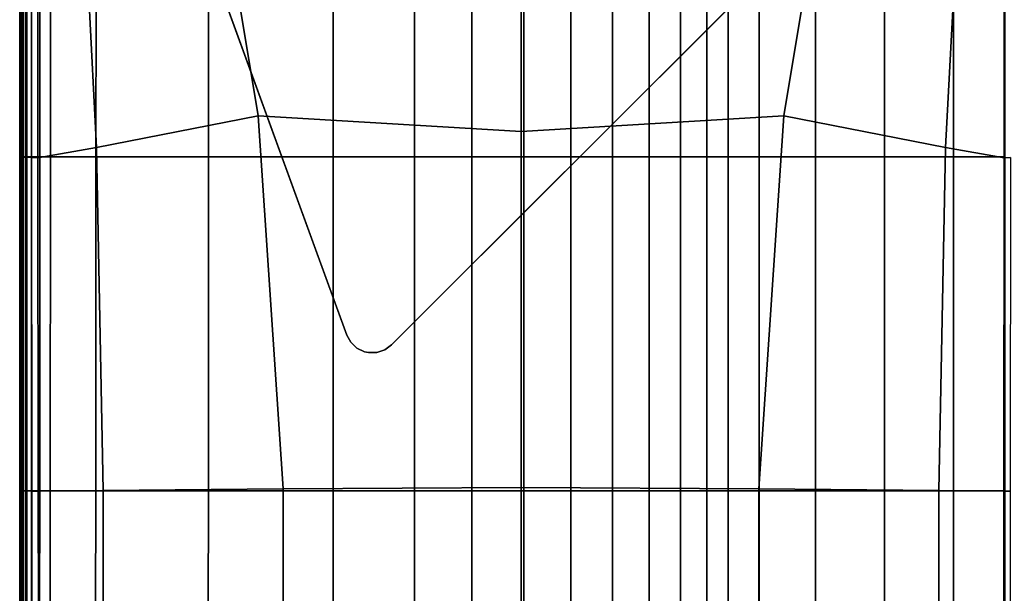
# Model space of a CAD drawing. Units: inches. Extents: x -17.1 to 10, y -7.5 to 60.2.
# Drawn here: x -17.1 to -9.9, y 51.8 to 56 of the extents above; entities that cross this region are included whole.
import ezdxf

# ---------------------------------------------------------------- set-up
doc = ezdxf.new("R2010")
doc.units = ezdxf.units.IN
doc.header["$MEASUREMENT"] = 0
doc.layers.add('SEAT-BACK', color=5, linetype='Continuous')
doc.layers.add('SEAT-BASE', color=5, linetype='Continuous')

msp = doc.modelspace()

# ---------------------------------------------------------------- linework, layer by layer
at = {"layer": 'SEAT-BACK', "invisible_edges": 12}
for points in [[(-16.5227, 55.0375, 8.4288), (-16.6597, 57.6597, 8.4288), (-15.8898, 58.5075, 8.4261)], [(-15.8898, 58.5075, 8.4261), (-15.3511, 55.2671, 8.4261), (-16.5227, 55.0375, 8.4288)], [(-15.3511, 55.2671, 8.4261), (-15.8898, 58.5075, 8.4261), (-13.4478, 57.9996, 8.4261)], [(-13.4478, 57.9996, 8.4261), (-11.0058, 58.5075, 8.4261), (-11.5446, 55.2671, 8.4261)], [(-10.3729, 55.0375, 8.4288), (-11.5446, 55.2671, 8.4261), (-11.0058, 58.5075, 8.4261)], [(-11.0058, 58.5075, 8.4261), (-10.236, 57.6597, 8.4288), (-10.3729, 55.0375, 8.4288)], [(-13.4478, 57.9996, 8.4261), (-13.4478, 55.1522, 8.4261), (-15.3511, 55.2671, 8.4261)], [(-11.5446, 55.2671, 8.4261), (-13.4478, 55.1522, 8.4261), (-13.4478, 57.9996, 8.4261)], [(-16.9473, 54.9626, 8.437), (-16.9497, 57.3795, 8.437), (-16.6597, 57.6597, 8.4288)], [(-16.6597, 57.6597, 8.4288), (-16.5227, 55.0375, 8.4288), (-16.9473, 54.9626, 8.437)], [(-9.9484, 54.9626, 8.437), (-10.3729, 55.0375, 8.4288), (-10.236, 57.6597, 8.4288)], [(-10.236, 57.6597, 8.4288), (-9.946, 57.3795, 8.437), (-9.9484, 54.9626, 8.437)], [(-17.0773, 54.9688, 9.0252), (-17.0798, 54.9689, 10.2888), (-17.0798, 57.389, 10.2888)], [(-17.0798, 57.389, 10.2888), (-17.0773, 57.3888, 9.0252), (-17.0773, 54.9688, 9.0252)], [(-17.0798, 54.9689, 10.2888), (-17.0798, 54.9689, 11.98), (-17.0798, 57.389, 11.98)], [(-17.0798, 57.389, 11.98), (-17.0798, 57.389, 10.2888), (-17.0798, 54.9689, 10.2888)], [(-17.0798, 54.9689, 21.328), (-17.0798, 54.9689, 24.1516), (-17.0798, 57.389, 24.1516)], [(-17.0798, 57.389, 24.1516), (-17.0798, 57.389, 21.328), (-17.0798, 54.9689, 21.328)], [(-17.0798, 54.9689, 24.1516), (-17.0755, 54.9689, 26.2616), (-17.0755, 57.389, 26.2616)], [(-17.0755, 57.389, 26.2616), (-17.0798, 57.389, 24.1516), (-17.0798, 54.9689, 24.1516)], [(-17.0798, 54.9689, 15.779), (-17.0798, 54.9689, 18.4261), (-17.0798, 57.389, 18.4261)], [(-17.0798, 57.389, 18.4261), (-17.0798, 57.389, 15.779), (-17.0798, 54.9689, 15.779)], [(-17.0798, 54.9689, 18.4261), (-17.0798, 54.9689, 21.328), (-17.0798, 57.389, 21.328)], [(-17.0798, 57.389, 21.328), (-17.0798, 57.389, 18.4261), (-17.0798, 54.9689, 18.4261)], [(-17.0798, 54.9689, 11.98), (-17.0798, 54.9689, 13.7202), (-17.0798, 57.389, 13.7202)], [(-17.0798, 57.389, 13.7202), (-17.0798, 57.389, 11.98), (-17.0798, 54.9689, 11.98)], [(-17.0798, 54.9689, 13.7202), (-17.0798, 54.9689, 15.779), (-17.0798, 57.389, 15.779)], [(-17.0798, 57.389, 15.779), (-17.0798, 57.389, 13.7202), (-17.0798, 54.9689, 13.7202)], [(-17.0773, 54.9688, 9.0252), (-17.0773, 57.3888, 9.0252), (-17.0698, 57.3883, 8.5677)], [(-17.0698, 57.3883, 8.5677), (-17.0696, 54.9684, 8.5677), (-17.0773, 54.9688, 9.0252)], [(-17.0755, 54.9689, 26.2616), (-17.0627, 54.9689, 27.023), (-17.0625, 57.389, 27.023)], [(-17.0625, 57.389, 27.023), (-17.0755, 57.389, 26.2616), (-17.0755, 54.9689, 26.2616)], [(-17.0696, 54.9684, 8.5677), (-17.0698, 57.3883, 8.5677), (-17.0548, 57.3872, 8.5187)], [(-17.0548, 57.3872, 8.5187), (-17.0543, 54.9677, 8.5187), (-17.0696, 54.9684, 8.5677)], [(-17.0627, 54.9689, 27.023), (-17.0369, 54.9689, 27.1015), (-17.0366, 57.389, 27.1015)], [(-17.0366, 57.389, 27.1015), (-17.0625, 57.389, 27.023), (-17.0627, 54.9689, 27.023)], [(-17.0543, 54.9677, 8.5187), (-17.0548, 57.3872, 8.5187), (-17.0298, 57.3854, 8.4805)], [(-17.0298, 57.3854, 8.4805), (-17.0288, 54.9664, 8.4805), (-17.0543, 54.9677, 8.5187)], [(-17.0369, 54.9689, 27.1015), (-16.994, 54.9689, 27.1625), (-16.9933, 57.389, 27.1625)], [(-16.9933, 57.389, 27.1625), (-17.0366, 57.389, 27.1015), (-17.0369, 54.9689, 27.1015)], [(-17.0288, 54.9664, 8.4805), (-17.0298, 57.3854, 8.4805), (-16.9947, 57.3828, 8.4533)], [(-16.9947, 57.3828, 8.4533), (-16.9932, 54.9648, 8.4533), (-17.0288, 54.9664, 8.4805)], [(-16.9932, 54.9648, 8.4533), (-16.9947, 57.3828, 8.4533), (-16.9497, 57.3795, 8.437)], [(-16.994, 54.9689, 27.1625), (-16.9339, 54.9689, 27.206), (-16.9328, 57.389, 27.206)], [(-16.9328, 57.389, 27.206), (-16.9933, 57.389, 27.1625), (-16.994, 54.9689, 27.1625)], [(-16.9497, 57.3795, 8.437), (-16.9473, 54.9626, 8.437), (-16.9932, 54.9648, 8.4533)], [(-16.9339, 54.9689, 27.206), (-16.8566, 54.9689, 27.2322), (-16.8549, 57.389, 27.2322)], [(-16.8549, 57.389, 27.2322), (-16.9328, 57.389, 27.206), (-16.9339, 54.9689, 27.206)], [(-16.8566, 54.9689, 27.2322), (-16.5274, 54.9689, 27.2453), (-16.5255, 57.389, 27.2453)], [(-16.5255, 57.389, 27.2453), (-16.8549, 57.389, 27.2322), (-16.8566, 54.9689, 27.2322)], [(-16.5274, 54.9689, 27.2453), (-15.7116, 54.9689, 27.2496), (-15.7104, 57.389, 27.2496)], [(-15.7104, 57.389, 27.2496), (-16.5255, 57.389, 27.2453), (-16.5274, 54.9689, 27.2453)], [(-15.7116, 54.9689, 27.2496), (-14.8089, 54.9689, 27.2381), (-14.8086, 57.389, 27.2381)], [(-14.8086, 57.389, 27.2381), (-15.7104, 57.389, 27.2496), (-15.7116, 54.9689, 27.2496)], [(-14.8089, 54.9689, 27.2381), (-14.2191, 54.9689, 27.2036), (-14.2191, 57.389, 27.2036)], [(-14.2191, 57.389, 27.2036), (-14.8086, 57.389, 27.2381), (-14.8089, 54.9689, 27.2381)], [(-14.2191, 54.9689, 27.2036), (-13.8045, 54.9689, 27.1345), (-13.8046, 57.389, 27.1345)], [(-13.8046, 57.389, 27.1345), (-14.2191, 57.389, 27.2036), (-14.2191, 54.9689, 27.2036)], [(-13.4273, 57.389, 27.0194), (-13.8046, 57.389, 27.1345), (-13.8045, 54.9689, 27.1345)], [(-13.8045, 54.9689, 27.1345), (-13.4273, 54.9689, 27.0194), (-13.4273, 57.389, 27.0194)], [(-13.4273, 54.9689, 27.0194), (-13.0874, 54.9689, 26.8582), (-13.0874, 57.389, 26.8582)], [(-13.0874, 57.389, 26.8582), (-13.4273, 57.389, 27.0194), (-13.4273, 54.9689, 27.0194)], [(-13.0874, 54.9689, 26.8582), (-12.7848, 54.9689, 26.651), (-12.7849, 57.389, 26.651)], [(-12.7849, 57.389, 26.651), (-13.0874, 57.389, 26.8582), (-13.0874, 54.9689, 26.8582)], [(-12.5196, 57.389, 26.3978), (-12.7849, 57.389, 26.651), (-12.7848, 54.9689, 26.651)], [(-12.7848, 54.9689, 26.651), (-12.5196, 54.9689, 26.3978), (-12.5196, 57.389, 26.3978)], [(-12.5196, 54.9689, 26.3978), (-12.2917, 54.9689, 26.0985), (-12.2917, 57.389, 26.0985)], [(-12.2917, 57.389, 26.0985), (-12.5196, 57.389, 26.3978), (-12.5196, 54.9689, 26.3978)], [(-12.2917, 54.9689, 26.0985), (-12.1012, 54.9689, 25.7532), (-12.1012, 57.389, 25.7532)], [(-12.1012, 57.389, 25.7532), (-12.2917, 57.389, 26.0985), (-12.2917, 54.9689, 26.0985)], [(-12.1012, 54.9689, 25.7532), (-11.948, 54.9689, 25.3618), (-11.948, 57.389, 25.3618)], [(-11.948, 57.389, 25.3618), (-12.1012, 57.389, 25.7532), (-12.1012, 54.9689, 25.7532)], [(-11.948, 54.9689, 25.3618), (-11.7222, 54.9689, 24.4596), (-11.7222, 57.389, 24.4596)], [(-11.7222, 57.389, 24.4596), (-11.948, 57.389, 25.3618), (-11.948, 54.9689, 25.3618)], [(-11.7222, 54.9689, 24.4596), (-11.314, 54.9689, 22.5818), (-11.314, 57.389, 22.5818)], [(-11.314, 57.389, 22.5818), (-11.7222, 57.389, 24.4596), (-11.7222, 54.9689, 24.4596)], [(-11.314, 54.9689, 22.5818), (-10.8146, 54.9689, 20.2162), (-10.8146, 57.389, 20.2162)], [(-10.8146, 57.389, 20.2162), (-11.314, 57.389, 22.5818), (-11.314, 54.9689, 22.5818)], [(-10.8146, 54.9689, 20.2162), (-10.3152, 54.9689, 17.8505), (-10.3152, 57.389, 17.8505)], [(-10.3152, 57.389, 17.8505), (-10.8146, 57.389, 20.2162), (-10.8146, 54.9689, 20.2162)], [(-10.3152, 54.9689, 17.8505), (-9.9407, 54.9689, 15.6351), (-9.9407, 57.389, 15.6351)], [(-9.9407, 57.389, 15.6351), (-10.3152, 57.389, 17.8505), (-10.3152, 54.9689, 17.8505)], [(-9.9025, 54.9648, 8.4533), (-9.9484, 54.9626, 8.437), (-9.946, 57.3795, 8.437)], [(-16.5227, 55.0375, 8.4288), (-15.3511, 55.2671, 8.4261), (-15.1704, 52.5637, 8.4261)], [(-15.3511, 55.2671, 8.4261), (-13.4478, 55.1522, 8.4261), (-13.4478, 52.5733, 8.4261)], [(-13.4478, 52.5733, 8.4261), (-15.1704, 52.5637, 8.4261), (-15.3511, 55.2671, 8.4261)], [(-13.4478, 55.1522, 8.4261), (-11.5446, 55.2671, 8.4261), (-11.7253, 52.5637, 8.4261)], [(-10.4204, 52.5495, 8.4288), (-11.7253, 52.5637, 8.4261), (-11.5446, 55.2671, 8.4261)], [(-11.5446, 55.2671, 8.4261), (-10.3729, 55.0375, 8.4288), (-10.4204, 52.5495, 8.4288)], [(-11.7253, 52.5637, 8.4261), (-13.4478, 52.5733, 8.4261), (-13.4478, 55.1522, 8.4261)], [(-16.9473, 54.9626, 8.437), (-16.5227, 55.0375, 8.4288), (-16.4753, 52.5495, 8.4288)], [(-15.1704, 52.5637, 8.4261), (-16.4753, 52.5495, 8.4288), (-16.5227, 55.0375, 8.4288)], [(-10.4204, 52.5495, 8.4288), (-10.3729, 55.0375, 8.4288), (-9.9484, 54.9626, 8.437)], [(-17.0798, 54.9689, 11.98), (-17.0798, 54.9689, 10.2888), (-17.0798, 52.5488, 10.2888)], [(-17.0798, 52.5488, 10.2888), (-17.0798, 52.5488, 11.98), (-17.0798, 54.9689, 11.98)], [(-17.0798, 54.9689, 10.2888), (-17.0773, 54.9688, 9.0252), (-17.0772, 52.5487, 9.0252)], [(-17.0772, 52.5487, 9.0252), (-17.0798, 52.5488, 10.2888), (-17.0798, 54.9689, 10.2888)], [(-17.0755, 54.9689, 26.2616), (-17.0798, 54.9689, 24.1516), (-17.0798, 52.5488, 24.1516)], [(-17.0798, 52.5488, 24.1516), (-17.0756, 52.5488, 26.2616), (-17.0755, 54.9689, 26.2616)], [(-17.0798, 54.9689, 24.1516), (-17.0798, 54.9689, 21.328), (-17.0798, 52.5488, 21.328)], [(-17.0798, 52.5488, 21.328), (-17.0798, 52.5488, 24.1516), (-17.0798, 54.9689, 24.1516)], [(-17.0798, 54.9689, 21.328), (-17.0798, 54.9689, 18.4261), (-17.0798, 52.5488, 18.4261)], [(-17.0798, 52.5488, 18.4261), (-17.0798, 52.5488, 21.328), (-17.0798, 54.9689, 21.328)], [(-17.0798, 54.9689, 18.4261), (-17.0798, 54.9689, 15.779), (-17.0798, 52.5488, 15.779)], [(-17.0798, 52.5488, 15.779), (-17.0798, 52.5488, 18.4261), (-17.0798, 54.9689, 18.4261)], [(-17.0798, 54.9689, 15.779), (-17.0798, 54.9689, 13.7202), (-17.0798, 52.5488, 13.7202)], [(-17.0798, 52.5488, 13.7202), (-17.0798, 52.5488, 15.779), (-17.0798, 54.9689, 15.779)], [(-17.0798, 54.9689, 13.7202), (-17.0798, 54.9689, 11.98), (-17.0798, 52.5488, 11.98)], [(-17.0798, 52.5488, 11.98), (-17.0798, 52.5488, 13.7202), (-17.0798, 54.9689, 13.7202)], [(-17.0773, 54.9688, 9.0252), (-17.0696, 54.9684, 8.5677), (-17.0694, 52.5485, 8.5677)], [(-17.0694, 52.5485, 8.5677), (-17.0772, 52.5487, 9.0252), (-17.0773, 54.9688, 9.0252)], [(-17.0755, 54.9689, 26.2616), (-17.0756, 52.5488, 26.2616), (-17.0628, 52.5488, 27.023)], [(-17.0628, 52.5488, 27.023), (-17.0627, 54.9689, 27.023), (-17.0755, 54.9689, 26.2616)], [(-17.0696, 54.9684, 8.5677), (-17.0543, 54.9677, 8.5187), (-17.0539, 52.5482, 8.5187)], [(-17.0539, 52.5482, 8.5187), (-17.0694, 52.5485, 8.5677), (-17.0696, 54.9684, 8.5677)], [(-17.0627, 54.9689, 27.023), (-17.0628, 52.5488, 27.023), (-17.0372, 52.5488, 27.1015)], [(-17.0372, 52.5488, 27.1015), (-17.0369, 54.9689, 27.1015), (-17.0627, 54.9689, 27.023)], [(-17.0543, 54.9677, 8.5187), (-17.0288, 54.9664, 8.4805), (-17.0279, 52.5475, 8.4805)], [(-17.0279, 52.5475, 8.4805), (-17.0539, 52.5482, 8.5187), (-17.0543, 54.9677, 8.5187)], [(-17.0369, 54.9689, 27.1015), (-17.0372, 52.5488, 27.1015), (-16.9946, 52.5488, 27.1625)], [(-16.9946, 52.5488, 27.1625), (-16.994, 54.9689, 27.1625), (-17.0369, 54.9689, 27.1015)], [(-17.0288, 54.9664, 8.4805), (-16.9932, 54.9648, 8.4533), (-16.9916, 52.5467, 8.4533)], [(-16.9916, 52.5467, 8.4533), (-17.0279, 52.5475, 8.4805), (-17.0288, 54.9664, 8.4805)], [(-16.994, 54.9689, 27.1625), (-16.9946, 52.5488, 27.1625), (-16.935, 52.5488, 27.206)], [(-16.935, 52.5488, 27.206), (-16.9339, 54.9689, 27.206), (-16.994, 54.9689, 27.1625)], [(-16.9932, 54.9648, 8.4533), (-16.9473, 54.9626, 8.437), (-16.9449, 52.5456, 8.437)], [(-16.9449, 52.5456, 8.437), (-16.9916, 52.5467, 8.4533), (-16.9932, 54.9648, 8.4533)], [(-16.4753, 52.5495, 8.4288), (-16.9449, 52.5456, 8.437), (-16.9473, 54.9626, 8.437)], [(-16.9339, 54.9689, 27.206), (-16.935, 52.5488, 27.206), (-16.8583, 52.5488, 27.2322)], [(-16.8583, 52.5488, 27.2322), (-16.8566, 54.9689, 27.2322), (-16.9339, 54.9689, 27.206)], [(-16.8566, 54.9689, 27.2322), (-16.8583, 52.5488, 27.2322), (-16.5293, 52.5488, 27.2453)], [(-16.5293, 52.5488, 27.2453), (-16.5274, 54.9689, 27.2453), (-16.8566, 54.9689, 27.2322)], [(-15.7116, 54.9689, 27.2496), (-16.5274, 54.9689, 27.2453), (-16.5293, 52.5488, 27.2453)], [(-16.5293, 52.5488, 27.2453), (-15.7128, 52.5488, 27.2496), (-15.7116, 54.9689, 27.2496)], [(-14.8089, 54.9689, 27.2381), (-15.7116, 54.9689, 27.2496), (-15.7128, 52.5488, 27.2496)], [(-15.7128, 52.5488, 27.2496), (-14.8092, 52.5488, 27.2381), (-14.8089, 54.9689, 27.2381)], [(-14.2191, 54.9689, 27.2036), (-14.8089, 54.9689, 27.2381), (-14.8092, 52.5488, 27.2381)], [(-14.8092, 52.5488, 27.2381), (-14.2191, 52.5488, 27.2036), (-14.2191, 54.9689, 27.2036)], [(-13.8045, 54.9689, 27.1345), (-14.2191, 54.9689, 27.2036), (-14.2191, 52.5488, 27.2036)], [(-14.2191, 52.5488, 27.2036), (-13.8045, 52.5488, 27.1345), (-13.8045, 54.9689, 27.1345)], [(-13.4273, 54.9689, 27.0194), (-13.8045, 54.9689, 27.1345), (-13.8045, 52.5488, 27.1345)], [(-13.8045, 52.5488, 27.1345), (-13.4273, 52.5488, 27.0194), (-13.4273, 54.9689, 27.0194)], [(-13.0874, 54.9689, 26.8582), (-13.4273, 54.9689, 27.0194), (-13.4273, 52.5488, 27.0194)], [(-13.4273, 52.5488, 27.0194), (-13.0874, 52.5488, 26.8582), (-13.0874, 54.9689, 26.8582)], [(-12.7848, 54.9689, 26.651), (-13.0874, 54.9689, 26.8582), (-13.0874, 52.5488, 26.8582)], [(-13.0874, 52.5488, 26.8582), (-12.7848, 52.5488, 26.651), (-12.7848, 54.9689, 26.651)], [(-12.5196, 54.9689, 26.3978), (-12.7848, 54.9689, 26.651), (-12.7848, 52.5488, 26.651)], [(-12.7848, 52.5488, 26.651), (-12.5196, 52.5488, 26.3978), (-12.5196, 54.9689, 26.3978)], [(-12.2917, 54.9689, 26.0985), (-12.5196, 54.9689, 26.3978), (-12.5196, 52.5488, 26.3978)], [(-12.5196, 52.5488, 26.3978), (-12.2917, 52.5488, 26.0985), (-12.2917, 54.9689, 26.0985)], [(-12.1012, 54.9689, 25.7532), (-12.2917, 54.9689, 26.0985), (-12.2917, 52.5488, 26.0985)], [(-12.2917, 52.5488, 26.0985), (-12.1012, 52.5488, 25.7532), (-12.1012, 54.9689, 25.7532)], [(-11.948, 54.9689, 25.3618), (-12.1012, 54.9689, 25.7532), (-12.1012, 52.5488, 25.7532)], [(-12.1012, 52.5488, 25.7532), (-11.948, 52.5488, 25.3618), (-11.948, 54.9689, 25.3618)], [(-11.7222, 54.9689, 24.4596), (-11.948, 54.9689, 25.3618), (-11.948, 52.5488, 25.3618)], [(-11.948, 52.5488, 25.3618), (-11.7222, 52.5488, 24.4596), (-11.7222, 54.9689, 24.4596)], [(-11.314, 54.9689, 22.5818), (-11.7222, 54.9689, 24.4596), (-11.7222, 52.5488, 24.4596)], [(-11.7222, 52.5488, 24.4596), (-11.314, 52.5488, 22.5818), (-11.314, 54.9689, 22.5818)], [(-10.8146, 54.9689, 20.2162), (-11.314, 54.9689, 22.5818), (-11.314, 52.5488, 22.5818)], [(-11.314, 52.5488, 22.5818), (-10.8146, 52.5488, 20.2162), (-10.8146, 54.9689, 20.2162)], [(-10.3152, 54.9689, 17.8505), (-10.8146, 54.9689, 20.2162), (-10.8146, 52.5488, 20.2162)], [(-10.8146, 52.5488, 20.2162), (-10.3152, 52.5488, 17.8505), (-10.3152, 54.9689, 17.8505)], [(-9.9484, 54.9626, 8.437), (-9.9508, 52.5456, 8.437), (-10.4204, 52.5495, 8.4288)], [(-9.9407, 54.9689, 15.6351), (-10.3152, 54.9689, 17.8505), (-10.3152, 52.5488, 17.8505)], [(-10.3152, 52.5488, 17.8505), (-9.9407, 52.5488, 15.6351), (-9.9407, 54.9689, 15.6351)], [(-9.9025, 54.9648, 8.4533), (-9.9041, 52.5467, 8.4533), (-9.9508, 52.5456, 8.437)], [(-9.9508, 52.5456, 8.437), (-9.9484, 54.9626, 8.437), (-9.9025, 54.9648, 8.4533)], [(-15.1704, 52.5637, 8.4261), (-13.4478, 52.5733, 8.4261), (-13.4478, 50.1156, 8.4261)], [(-11.726, 50.1132, 8.4261), (-13.4478, 50.1156, 8.4261), (-13.4478, 52.5733, 8.4261)], [(-13.4478, 52.5733, 8.4261), (-11.7253, 52.5637, 8.4261), (-11.726, 50.1132, 8.4261)], [(-17.0772, 50.1094, 9.0252), (-17.0798, 50.1094, 10.2888), (-17.0798, 52.5488, 10.2888)], [(-17.0798, 52.5488, 10.2888), (-17.0772, 52.5487, 9.0252), (-17.0772, 50.1094, 9.0252)], [(-17.0798, 50.1094, 10.2888), (-17.0798, 50.1094, 11.98), (-17.0798, 52.5488, 11.98)], [(-17.0798, 52.5488, 11.98), (-17.0798, 52.5488, 10.2888), (-17.0798, 50.1094, 10.2888)], [(-17.0798, 50.1094, 21.328), (-17.0798, 50.1094, 24.1516), (-17.0798, 52.5488, 24.1516)], [(-17.0798, 52.5488, 24.1516), (-17.0798, 52.5488, 21.328), (-17.0798, 50.1094, 21.328)], [(-17.0798, 50.1094, 24.1516), (-17.0756, 50.1094, 26.2616), (-17.0756, 52.5488, 26.2616)], [(-17.0756, 52.5488, 26.2616), (-17.0798, 52.5488, 24.1516), (-17.0798, 50.1094, 24.1516)], [(-17.0798, 50.1094, 15.779), (-17.0798, 50.1094, 18.4261), (-17.0798, 52.5488, 18.4261)], [(-17.0798, 52.5488, 18.4261), (-17.0798, 52.5488, 15.779), (-17.0798, 50.1094, 15.779)], [(-17.0798, 50.1094, 18.4261), (-17.0798, 50.1094, 21.328), (-17.0798, 52.5488, 21.328)], [(-17.0798, 52.5488, 21.328), (-17.0798, 52.5488, 18.4261), (-17.0798, 50.1094, 18.4261)], [(-17.0798, 50.1094, 11.98), (-17.0798, 50.1094, 13.7202), (-17.0798, 52.5488, 13.7202)], [(-17.0798, 52.5488, 13.7202), (-17.0798, 52.5488, 11.98), (-17.0798, 50.1094, 11.98)], [(-17.0798, 50.1094, 13.7202), (-17.0798, 50.1094, 15.779), (-17.0798, 52.5488, 15.779)], [(-17.0798, 52.5488, 15.779), (-17.0798, 52.5488, 13.7202), (-17.0798, 50.1094, 13.7202)], [(-17.0694, 50.1094, 8.5677), (-17.0772, 50.1094, 9.0252), (-17.0772, 52.5487, 9.0252)], [(-17.0772, 52.5487, 9.0252), (-17.0694, 52.5485, 8.5677), (-17.0694, 50.1094, 8.5677)], [(-17.0756, 52.5488, 26.2616), (-17.0756, 50.1094, 26.2616), (-17.063, 50.1094, 27.023)], [(-17.063, 50.1094, 27.023), (-17.0628, 52.5488, 27.023), (-17.0756, 52.5488, 26.2616)], [(-17.0537, 50.1093, 8.5187), (-17.0694, 50.1094, 8.5677), (-17.0694, 52.5485, 8.5677)], [(-17.0694, 52.5485, 8.5677), (-17.0539, 52.5482, 8.5187), (-17.0537, 50.1093, 8.5187)], [(-17.0628, 52.5488, 27.023), (-17.063, 50.1094, 27.023), (-17.0377, 50.1094, 27.1015)], [(-17.0377, 50.1094, 27.1015), (-17.0372, 52.5488, 27.1015), (-17.0628, 52.5488, 27.023)], [(-17.0275, 50.1091, 8.4805), (-17.0537, 50.1093, 8.5187), (-17.0539, 52.5482, 8.5187)], [(-17.0539, 52.5482, 8.5187), (-17.0279, 52.5475, 8.4805), (-17.0275, 50.1091, 8.4805)], [(-17.0372, 52.5488, 27.1015), (-17.0377, 50.1094, 27.1015), (-16.9955, 50.1094, 27.1625)], [(-16.9955, 50.1094, 27.1625), (-16.9946, 52.5488, 27.1625), (-17.0372, 52.5488, 27.1015)], [(-16.9908, 50.1089, 8.4533), (-17.0275, 50.1091, 8.4805), (-17.0279, 52.5475, 8.4805)], [(-17.0279, 52.5475, 8.4805), (-16.9916, 52.5467, 8.4533), (-16.9908, 50.1089, 8.4533)], [(-16.9946, 52.5488, 27.1625), (-16.9955, 50.1094, 27.1625), (-16.9365, 50.1094, 27.206)], [(-16.9365, 50.1094, 27.206), (-16.935, 52.5488, 27.206), (-16.9946, 52.5488, 27.1625)], [(-16.9437, 50.1087, 8.437), (-16.9908, 50.1089, 8.4533), (-16.9916, 52.5467, 8.4533)], [(-16.9916, 52.5467, 8.4533), (-16.9449, 52.5456, 8.437), (-16.9437, 50.1087, 8.437)], [(-16.9449, 52.5456, 8.437), (-16.4753, 52.5495, 8.4288), (-16.474, 50.1096, 8.4288)], [(-16.474, 50.1096, 8.4288), (-16.9437, 50.1087, 8.437), (-16.9449, 52.5456, 8.437)], [(-16.935, 52.5488, 27.206), (-16.9365, 50.1094, 27.206), (-16.8607, 50.1094, 27.2322)], [(-16.8607, 50.1094, 27.2322), (-16.8583, 52.5488, 27.2322), (-16.935, 52.5488, 27.206)], [(-16.8583, 52.5488, 27.2322), (-16.8607, 50.1094, 27.2322), (-16.5319, 50.1094, 27.2453)], [(-16.5319, 50.1094, 27.2453), (-16.5293, 52.5488, 27.2453), (-16.8583, 52.5488, 27.2322)], [(-16.5319, 50.1094, 27.2453), (-15.7144, 50.1094, 27.2496), (-15.7128, 52.5488, 27.2496)], [(-15.7128, 52.5488, 27.2496), (-16.5293, 52.5488, 27.2453), (-16.5319, 50.1094, 27.2453)], [(-16.4753, 52.5495, 8.4288), (-15.1704, 52.5637, 8.4261), (-15.1696, 50.1132, 8.4261)], [(-15.1696, 50.1132, 8.4261), (-16.474, 50.1096, 8.4288), (-16.4753, 52.5495, 8.4288)], [(-15.7144, 50.1094, 27.2496), (-14.8096, 50.1094, 27.2381), (-14.8092, 52.5488, 27.2381)], [(-14.8092, 52.5488, 27.2381), (-15.7128, 52.5488, 27.2496), (-15.7144, 50.1094, 27.2496)], [(-13.4478, 50.1156, 8.4261), (-15.1696, 50.1132, 8.4261), (-15.1704, 52.5637, 8.4261)], [(-14.8096, 50.1094, 27.2381), (-14.2191, 50.1094, 27.2036), (-14.2191, 52.5488, 27.2036)], [(-14.2191, 52.5488, 27.2036), (-14.8092, 52.5488, 27.2381), (-14.8096, 50.1094, 27.2381)], [(-14.2191, 50.1094, 27.2036), (-13.8046, 50.1094, 27.1345), (-13.8045, 52.5488, 27.1345)], [(-13.8045, 52.5488, 27.1345), (-14.2191, 52.5488, 27.2036), (-14.2191, 50.1094, 27.2036)], [(-13.8046, 50.1094, 27.1345), (-13.4273, 50.1094, 27.0194), (-13.4273, 52.5488, 27.0194)], [(-13.4273, 52.5488, 27.0194), (-13.8045, 52.5488, 27.1345), (-13.8046, 50.1094, 27.1345)], [(-13.4273, 50.1094, 27.0194), (-13.0874, 50.1094, 26.8582), (-13.0874, 52.5488, 26.8582)], [(-13.0874, 52.5488, 26.8582), (-13.4273, 52.5488, 27.0194), (-13.4273, 50.1094, 27.0194)], [(-13.0874, 50.1094, 26.8582), (-12.7848, 50.1094, 26.651), (-12.7848, 52.5488, 26.651)], [(-12.7848, 52.5488, 26.651), (-13.0874, 52.5488, 26.8582), (-13.0874, 50.1094, 26.8582)], [(-12.7848, 50.1094, 26.651), (-12.5196, 50.1094, 26.3978), (-12.5196, 52.5488, 26.3978)], [(-12.5196, 52.5488, 26.3978), (-12.7848, 52.5488, 26.651), (-12.7848, 50.1094, 26.651)], [(-12.5196, 50.1094, 26.3978), (-12.2917, 50.1094, 26.0985), (-12.2917, 52.5488, 26.0985)], [(-12.2917, 52.5488, 26.0985), (-12.5196, 52.5488, 26.3978), (-12.5196, 50.1094, 26.3978)], [(-12.2917, 50.1094, 26.0985), (-12.1012, 50.1094, 25.7532), (-12.1012, 52.5488, 25.7532)], [(-12.1012, 52.5488, 25.7532), (-12.2917, 52.5488, 26.0985), (-12.2917, 50.1094, 26.0985)], [(-12.1012, 50.1094, 25.7532), (-11.948, 50.1094, 25.3618), (-11.948, 52.5488, 25.3618)], [(-11.948, 52.5488, 25.3618), (-12.1012, 52.5488, 25.7532), (-12.1012, 50.1094, 25.7532)], [(-11.948, 50.1094, 25.3618), (-11.7222, 50.1094, 24.4596), (-11.7222, 52.5488, 24.4596)], [(-11.7222, 52.5488, 24.4596), (-11.948, 52.5488, 25.3618), (-11.948, 50.1094, 25.3618)], [(-10.4216, 50.1096, 8.4288), (-11.726, 50.1132, 8.4261), (-11.7253, 52.5637, 8.4261)], [(-11.7253, 52.5637, 8.4261), (-10.4204, 52.5495, 8.4288), (-10.4216, 50.1096, 8.4288)], [(-11.7222, 50.1094, 24.4596), (-11.314, 50.1094, 22.5818), (-11.314, 52.5488, 22.5818)], [(-11.314, 52.5488, 22.5818), (-11.7222, 52.5488, 24.4596), (-11.7222, 50.1094, 24.4596)], [(-11.314, 50.1094, 22.5818), (-10.8146, 50.1094, 20.2162), (-10.8146, 52.5488, 20.2162)], [(-10.8146, 52.5488, 20.2162), (-11.314, 52.5488, 22.5818), (-11.314, 50.1094, 22.5818)], [(-10.8146, 50.1094, 20.2162), (-10.3152, 50.1094, 17.8505), (-10.3152, 52.5488, 17.8505)], [(-10.3152, 52.5488, 17.8505), (-10.8146, 52.5488, 20.2162), (-10.8146, 50.1094, 20.2162)], [(-10.4216, 50.1096, 8.4288), (-10.4204, 52.5495, 8.4288), (-9.9508, 52.5456, 8.437)], [(-9.9508, 52.5456, 8.437), (-9.9519, 50.1086, 8.437), (-10.4216, 50.1096, 8.4288)], [(-10.3152, 50.1094, 17.8505), (-9.9407, 50.1094, 15.6351), (-9.9407, 52.5488, 15.6351)], [(-9.9407, 52.5488, 15.6351), (-10.3152, 52.5488, 17.8505), (-10.3152, 50.1094, 17.8505)], [(-9.9041, 52.5467, 8.4533), (-9.9048, 50.1089, 8.4533), (-9.9519, 50.1086, 8.437)], [(-9.9519, 50.1086, 8.437), (-9.9508, 52.5456, 8.437), (-9.9041, 52.5467, 8.4533)]]:
    msp.add_3dface(points, dxfattribs=at)
at = {"layer": 'SEAT-BASE'}
for points, invisible_edges in [([(-16.2355, 57.8666, 6.7534), (-14.7693, 59.3328, 6.7534), (-10.5805, 57.8082, 7.9118), (-14.7109, 53.6779, 7.9118)], 4), ([(-14.7109, 53.6779, 8.4645), (-10.5805, 57.8082, 8.4645), (-14.2579, 59.1467, 8.4645), (-16.0493, 57.3552, 8.4645)], 5), ([(-16.2355, 57.8666, 6.7534), (-16.2355, 57.8666, 6.7534), (-14.7109, 53.6779, 7.9118), (-16.0493, 57.3552, 8.3464)], 12), ([(-10.5805, 57.8082, 8.4645), (-14.7109, 53.6779, 8.4645), (-14.3867, 53.606, 8.4645), (-10.5087, 57.4841, 8.4645)], 11), ([(-14.3867, 53.606, 7.9921), (-14.7109, 53.6779, 7.9118), (-10.5805, 57.8082, 7.9118), (-10.5087, 57.4841, 7.9921)], 7), ([(-16.0493, 57.3552, 8.4645), (-16.0493, 57.3552, 8.3464), (-14.7109, 53.6779, 7.9118), (-14.7109, 53.6779, 8.4645)], 2), ([(-14.6817, 53.6248, 8.4645), (-14.4357, 53.5703, 8.4645), (-14.3867, 53.606, 8.4645), (-14.7109, 53.6779, 8.4645)], 5), ([(-14.4357, 53.5703, 7.9894), (-14.6817, 53.6248, 7.9285), (-14.7109, 53.6779, 7.9118), (-14.3867, 53.606, 7.9921)], 5), ([(-14.6377, 53.5832, 8.4645), (-14.493, 53.5511, 8.4645), (-14.4357, 53.5703, 8.4645), (-14.6817, 53.6248, 8.4645)], 5), ([(-14.6817, 53.6248, 7.9285), (-14.4357, 53.5703, 7.9894), (-14.493, 53.5511, 7.9817), (-14.6377, 53.5832, 7.9458)], 5), ([(-14.5832, 53.5568, 8.4645), (-14.5536, 53.5503, 8.4645), (-14.493, 53.5511, 8.4645), (-14.6377, 53.5832, 8.4645)], 4), ([(-14.5536, 53.5503, 7.9696), (-14.5832, 53.5568, 7.9622), (-14.6377, 53.5832, 7.9458), (-14.493, 53.5511, 7.9817)], 4)]:
    msp.add_3dface(points, dxfattribs=dict(at, invisible_edges=invisible_edges))
for points in [[(-14.3867, 53.606, 8.4645), (-14.3867, 53.606, 7.9921), (-10.5087, 57.4841, 7.9921), (-10.5087, 57.4841, 8.4645)], [(-14.7109, 53.6779, 8.4645), (-14.7109, 53.6779, 7.9118), (-14.6817, 53.6248, 7.9285), (-14.6817, 53.6248, 8.4645)], [(-14.6377, 53.5832, 7.9458), (-14.6377, 53.5832, 8.4645), (-14.6817, 53.6248, 8.4645), (-14.6817, 53.6248, 7.9285)], [(-14.6377, 53.5832, 8.4645), (-14.6377, 53.5832, 7.9458), (-14.5832, 53.5568, 7.9622), (-14.5832, 53.5568, 8.4645)], [(-14.4357, 53.5703, 7.9894), (-14.4357, 53.5703, 8.4645), (-14.493, 53.5511, 8.4645), (-14.493, 53.5511, 7.9817)], [(-14.4357, 53.5703, 8.4645), (-14.4357, 53.5703, 7.9894), (-14.3867, 53.606, 7.9921), (-14.3867, 53.606, 8.4645)], [(-14.5536, 53.5503, 7.9696), (-14.5536, 53.5503, 8.4645), (-14.5832, 53.5568, 8.4645), (-14.5832, 53.5568, 7.9622)], [(-14.5536, 53.5503, 8.4645), (-14.5536, 53.5503, 7.9696), (-14.493, 53.5511, 7.9817), (-14.493, 53.5511, 8.4645)]]:
    msp.add_3dface(points, dxfattribs=at)

doc.saveas('drawing.dxf')
